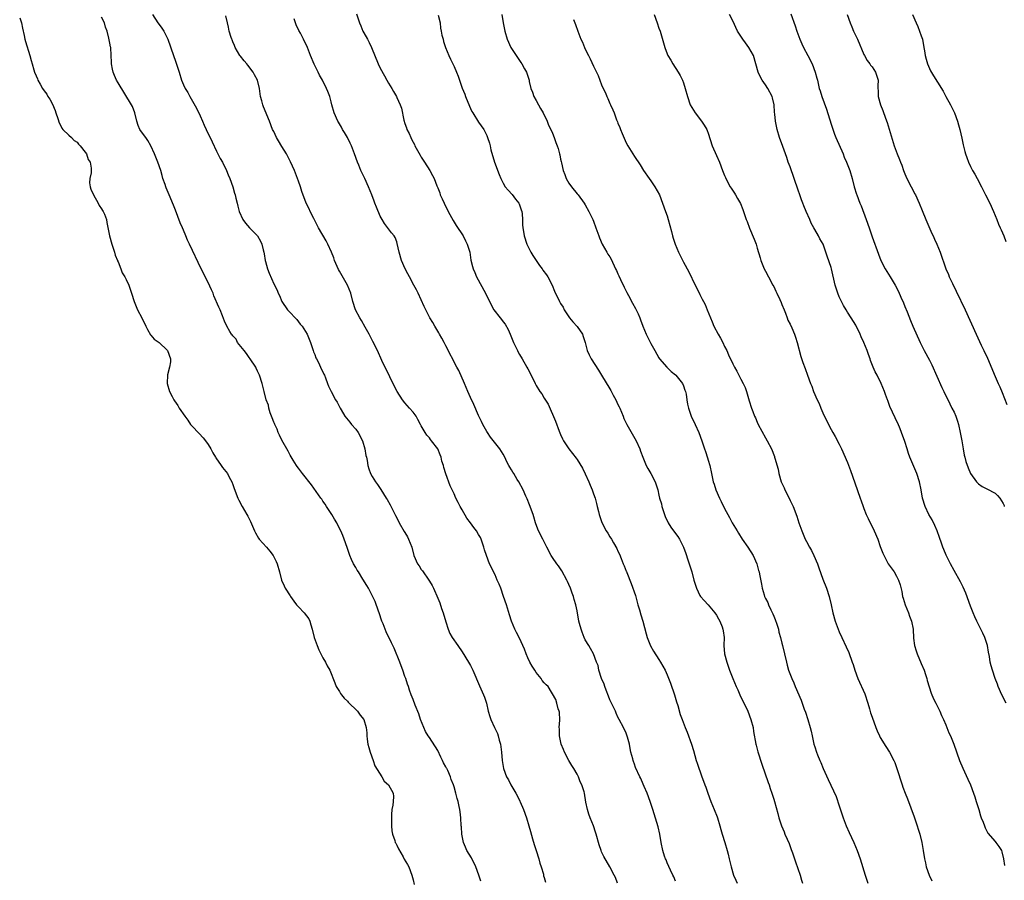
# Model space of a CAD drawing. Units: inches. Extents: x 2607000 to 2610000, y 1521000 to 1524000.
# Drawn here: x 2608399 to 2608639, y 1521152 to 1521362 of the extents above; entities that cross this region are included whole.
import ezdxf

# ---------------------------------------------------------------- set-up
doc = ezdxf.new("R2010")
doc.units = ezdxf.units.IN
doc.header["$MEASUREMENT"] = 0
doc.layers.add('LD26071521_10ft', color=9, linetype='Continuous')

msp = doc.modelspace()

# ---------------------------------------------------------------- linework, layer by layer
at = {"layer": 'LD26071521_10ft'}
for points, elevation in [([(2608399, 1521362.21), (2608399.42, 1521361), (2608399.67, 1521359.67), (2608400.11, 1521357.89), (2608400.26, 1521357), (2608400.41, 1521356.41), (2608401.5, 1521353), (2608401.83, 1521351.83), (2608402.04, 1521351), (2608402.44, 1521349.56), (2608402.62, 1521349), (2608403, 1521348.03), (2608403.33, 1521347.33), (2608403.46, 1521347), (2608404, 1521346), (2608404.56, 1521345), (2608405, 1521344.37), (2608405.6, 1521343.6), (2608405.87, 1521343), (2608406.36, 1521342.36), (2608407, 1521341.12), (2608407.62, 1521339.62), (2608407.85, 1521339), (2608408.31, 1521337.69), (2608408.61, 1521336.61), (2608409, 1521335.9), (2608409.29, 1521335.29), (2608409.56, 1521335), (2608411, 1521333.6), (2608411.67, 1521333), (2608412.32, 1521332.32), (2608413, 1521331.89), (2608413.37, 1521331.37), (2608413.78, 1521331), (2608415, 1521329.47), (2608415.27, 1521329), (2608415.68, 1521327.68), (2608416.19, 1521327), (2608416.44, 1521325.56), (2608416.47, 1521325), (2608416.41, 1521324.41), (2608416.08, 1521323), (2608416.06, 1521321.94), (2608416.16, 1521321), (2608416.4, 1521320.4), (2608416.98, 1521319), (2608418.17, 1521317), (2608418.42, 1521316.42), (2608419, 1521315.63), (2608419.23, 1521315.23), (2608419.39, 1521315), (2608419.66, 1521314.34), (2608420.15, 1521313), (2608420.27, 1521312.27), (2608420.93, 1521309), (2608421.5, 1521307), (2608422.13, 1521305), (2608422.31, 1521304.31), (2608422.86, 1521303), (2608422.88, 1521302.88), (2608423, 1521302.64), (2608423.67, 1521301), (2608424.03, 1521300.03), (2608424.69, 1521299), (2608425, 1521298.38), (2608425.61, 1521297), (2608425.98, 1521295.98), (2608426.3, 1521295), (2608426.9, 1521293), (2608427.75, 1521291), (2608428.82, 1521289), (2608429.8, 1521287), (2608430.16, 1521286.16), (2608430.89, 1521284.89), (2608431, 1521284.78), (2608431.79, 1521283.79), (2608433, 1521283), (2608435, 1521281.13), (2608435.09, 1521281), (2608435.76, 1521279), (2608435.76, 1521278.24), (2608435.59, 1521277), (2608435.09, 1521275.09), (2608435.02, 1521273), (2608435.58, 1521271), (2608436.17, 1521269.83), (2608436.62, 1521269), (2608436.79, 1521268.79), (2608437.63, 1521267.63), (2608437.95, 1521267), (2608439.3, 1521265), (2608440, 1521264), (2608440.71, 1521263), (2608441, 1521262.62), (2608442.79, 1521260.79), (2608443.76, 1521259.76), (2608444.35, 1521259), (2608445, 1521258.11), (2608445.64, 1521257), (2608446.1, 1521256.1), (2608446.79, 1521255), (2608446.86, 1521254.86), (2608448.19, 1521253), (2608448.48, 1521252.48), (2608449.69, 1521251), (2608450.13, 1521250.13), (2608450.75, 1521249), (2608451, 1521248.33), (2608451.33, 1521247.33), (2608452.23, 1521245), (2608452.5, 1521244.5), (2608453.26, 1521243), (2608454.44, 1521241), (2608454.64, 1521240.64), (2608455.29, 1521239.29), (2608456.27, 1521237), (2608456.51, 1521236.51), (2608457.27, 1521235.27), (2608457.47, 1521235), (2608459.26, 1521233), (2608460.06, 1521232.06), (2608460.84, 1521231), (2608461, 1521230.7), (2608461.56, 1521229.56), (2608461.81, 1521229), (2608462.38, 1521227), (2608462.89, 1521225), (2608463.57, 1521223.57), (2608463.81, 1521223), (2608465, 1521221.18), (2608465.1, 1521221), (2608465.89, 1521219.89), (2608466.57, 1521219), (2608467, 1521218.49), (2608468.44, 1521217), (2608469, 1521216.29), (2608469.52, 1521215.52), (2608469.77, 1521215), (2608470.08, 1521214.08), (2608470.37, 1521213), (2608470.87, 1521211), (2608471.55, 1521209), (2608471.98, 1521207.98), (2608472.5, 1521207), (2608473, 1521206.01), (2608473.61, 1521205), (2608474.07, 1521204.07), (2608474.69, 1521203), (2608475.9, 1521199.9), (2608476.2, 1521199), (2608477, 1521197.8), (2608477.3, 1521197.3), (2608477.49, 1521197), (2608478.17, 1521196.17), (2608479, 1521195.42), (2608479.19, 1521195.19), (2608481.42, 1521193), (2608482.05, 1521192.05), (2608482.97, 1521191), (2608483.55, 1521189), (2608483.71, 1521187.71), (2608483.74, 1521187), (2608483.82, 1521186.18), (2608483.99, 1521185), (2608484.18, 1521184.18), (2608484.49, 1521183), (2608485.24, 1521181), (2608485.69, 1521179.69), (2608487.35, 1521177), (2608487.95, 1521175.95), (2608489.02, 1521175), (2608490.11, 1521173), (2608490.21, 1521172.21), (2608490.17, 1521171), (2608490.08, 1521170.08), (2608489.85, 1521169), (2608489.77, 1521167.77), (2608489.7, 1521167), (2608489.74, 1521166.26), (2608489.74, 1521165), (2608489.84, 1521163.84), (2608490, 1521163), (2608490.52, 1521161.48), (2608490.66, 1521161), (2608490.76, 1521160.76), (2608491, 1521160.33), (2608491.42, 1521159.42), (2608492.57, 1521157.43), (2608492.86, 1521156.86), (2608493.62, 1521155.62), (2608493.94, 1521155), (2608494.71, 1521153), (2608495, 1521151.88), (2608495.28, 1521150.72)], 7500), ([(2608511.5, 1521151.5), (2608511.01, 1521153), (2608510.3, 1521155), (2608509.92, 1521155.92), (2608509.31, 1521157), (2608509.22, 1521157.22), (2608508.09, 1521159), (2608507.81, 1521159.81), (2608507.26, 1521161), (2608506.89, 1521163), (2608506.79, 1521164.79), (2608506.76, 1521165), (2608506.67, 1521167), (2608506.45, 1521168.45), (2608506.4, 1521169), (2608506.26, 1521169.74), (2608505.96, 1521171), (2608505.74, 1521171.74), (2608505.44, 1521173), (2608505, 1521174.58), (2608504.86, 1521175), (2608504.3, 1521176.3), (2608504.14, 1521177), (2608503.48, 1521178.52), (2608503.24, 1521179), (2608503.14, 1521179.14), (2608503, 1521179.42), (2608502.41, 1521180.41), (2608502.17, 1521181), (2608501.76, 1521181.76), (2608501, 1521183.44), (2608499, 1521186.55), (2608498.7, 1521187), (2608498.04, 1521188.04), (2608497.58, 1521189), (2608496.81, 1521191), (2608496.36, 1521192.36), (2608495.52, 1521194.48), (2608495, 1521195.86), (2608494.54, 1521197), (2608494.14, 1521198.14), (2608493.86, 1521199), (2608493.6, 1521199.6), (2608493.19, 1521201), (2608493, 1521201.5), (2608492.51, 1521203), (2608492.07, 1521204.07), (2608491.78, 1521205), (2608490.37, 1521208.37), (2608490.04, 1521209), (2608489.72, 1521209.72), (2608488.4, 1521212.4), (2608488.16, 1521213), (2608487.67, 1521214.33), (2608487.4, 1521215), (2608486.74, 1521217), (2608486.58, 1521217.42), (2608485.75, 1521219.75), (2608485.11, 1521221.11), (2608484.13, 1521223), (2608483.68, 1521223.68), (2608482.74, 1521225.26), (2608481.65, 1521227), (2608481.39, 1521227.39), (2608481, 1521228.1), (2608480.44, 1521229), (2608480, 1521230), (2608479.53, 1521231), (2608478.92, 1521232.92), (2608478.19, 1521235), (2608477.85, 1521235.85), (2608477.33, 1521237), (2608477, 1521237.58), (2608476.37, 1521239), (2608475.84, 1521239.84), (2608475.15, 1521241), (2608473.83, 1521243), (2608473.55, 1521243.55), (2608473, 1521244.27), (2608472.72, 1521244.72), (2608472.46, 1521245), (2608470.24, 1521248.24), (2608468.03, 1521251), (2608467, 1521252.32), (2608466.73, 1521252.73), (2608466.52, 1521253), (2608465.72, 1521254.28), (2608465, 1521255.48), (2608464.5, 1521256.5), (2608463, 1521259.15), (2608462.41, 1521260.41), (2608462.11, 1521261), (2608461.8, 1521261.8), (2608461.23, 1521263), (2608461.17, 1521263.18), (2608461, 1521263.56), (2608460.63, 1521264.63), (2608460.15, 1521265.85), (2608459.81, 1521267), (2608459.72, 1521267.72), (2608459.15, 1521269), (2608458.62, 1521271), (2608458.36, 1521272.36), (2608458.14, 1521273), (2608457.54, 1521275), (2608457, 1521276.03), (2608456.72, 1521276.72), (2608456.62, 1521277), (2608455.26, 1521279), (2608455, 1521279.3), (2608454.34, 1521280.34), (2608453.77, 1521281), (2608453, 1521282.02), (2608452.19, 1521283), (2608451.79, 1521283.78), (2608451, 1521284.62), (2608450.85, 1521284.85), (2608450.71, 1521285), (2608450.29, 1521285.71), (2608449.57, 1521287), (2608449, 1521288.16), (2608448.5, 1521289.5), (2608447.9, 1521291), (2608447.6, 1521291.6), (2608446.41, 1521294.41), (2608446.19, 1521295), (2608445.84, 1521295.84), (2608445, 1521297.61), (2608444.29, 1521299), (2608443.89, 1521299.89), (2608443.27, 1521301), (2608440.41, 1521307), (2608439.97, 1521307.97), (2608439.57, 1521309), (2608439, 1521310.38), (2608438.73, 1521311), (2608438.17, 1521312.17), (2608437, 1521315.25), (2608436.5, 1521316.5), (2608435.48, 1521319), (2608434.74, 1521320.74), (2608434.64, 1521321), (2608434.46, 1521321.54), (2608433.94, 1521323), (2608433.73, 1521323.73), (2608433.41, 1521325), (2608432.73, 1521327), (2608432.19, 1521328.19), (2608431.86, 1521329), (2608431, 1521330.99), (2608430.29, 1521332.29), (2608429.75, 1521333), (2608429.45, 1521333.45), (2608428.32, 1521335), (2608427.93, 1521335.93), (2608427.56, 1521337), (2608427.11, 1521339), (2608426.55, 1521340.55), (2608426.32, 1521341), (2608423, 1521346.35), (2608422.64, 1521347), (2608422.16, 1521348.16), (2608421.79, 1521349), (2608421.67, 1521349.67), (2608421.41, 1521351), (2608421.41, 1521351.41), (2608421.34, 1521353), (2608421.2, 1521355), (2608421.15, 1521355.15), (2608421, 1521356.04), (2608420.75, 1521357.25), (2608420.31, 1521359), (2608419.97, 1521359.97), (2608419.71, 1521361), (2608419, 1521362.37)], 7490), ([(2608431.44, 1521363), (2608432.68, 1521361), (2608433, 1521360.59), (2608433.72, 1521359.72), (2608434.16, 1521359), (2608435.15, 1521357), (2608436.5, 1521353), (2608437, 1521351.63), (2608437.19, 1521351.19), (2608437.71, 1521349.71), (2608437.91, 1521349), (2608438.52, 1521347), (2608439, 1521345.84), (2608439.39, 1521345), (2608440, 1521344), (2608440.53, 1521343), (2608442.17, 1521340.17), (2608443, 1521338.34), (2608443.58, 1521337), (2608444.04, 1521336.04), (2608444.48, 1521335), (2608445.94, 1521331.94), (2608447, 1521329.65), (2608447.92, 1521327.92), (2608448.47, 1521327), (2608449.44, 1521325), (2608449.87, 1521323.87), (2608450.24, 1521323), (2608450.98, 1521321), (2608451.41, 1521319.41), (2608451.58, 1521319), (2608451.77, 1521318.23), (2608452.03, 1521317), (2608452.25, 1521316.25), (2608452.52, 1521315), (2608453.44, 1521313), (2608454.11, 1521312.11), (2608455.11, 1521311), (2608457, 1521309.05), (2608457.75, 1521307.75), (2608458.06, 1521307), (2608458.38, 1521305.62), (2608458.56, 1521305), (2608458.64, 1521304.64), (2608458.94, 1521303), (2608459, 1521302.76), (2608459.51, 1521301), (2608459.89, 1521299.89), (2608461, 1521297.33), (2608461.8, 1521295.8), (2608462.09, 1521295), (2608462.42, 1521294.42), (2608462.97, 1521293), (2608464.34, 1521291), (2608465, 1521290.28), (2608466.25, 1521289), (2608466.59, 1521288.59), (2608467, 1521288.06), (2608467.48, 1521287.48), (2608467.93, 1521287), (2608469.19, 1521285), (2608469.94, 1521283), (2608470.59, 1521281), (2608470.71, 1521280.71), (2608471, 1521280.09), (2608471.27, 1521279.27), (2608471.4, 1521279), (2608471.88, 1521278.12), (2608472.41, 1521277), (2608472.58, 1521276.58), (2608473, 1521275.82), (2608473.23, 1521275.23), (2608473.36, 1521275), (2608473.62, 1521274.38), (2608474.1, 1521273), (2608474.36, 1521272.36), (2608474.98, 1521271), (2608476.08, 1521269), (2608476.44, 1521268.44), (2608477.19, 1521267), (2608477.44, 1521266.56), (2608478.38, 1521265), (2608479.56, 1521263.56), (2608479.97, 1521263), (2608481, 1521261.84), (2608481.63, 1521261), (2608482.66, 1521259), (2608483.22, 1521257), (2608483.45, 1521255.45), (2608483.6, 1521255), (2608483.83, 1521254.17), (2608483.98, 1521253), (2608484.17, 1521252.17), (2608484.61, 1521251), (2608485, 1521250.32), (2608485.81, 1521249), (2608486.33, 1521248.33), (2608487.15, 1521247.15), (2608488.46, 1521245), (2608488.68, 1521244.68), (2608489.38, 1521243.38), (2608490.1, 1521241.9), (2608490.73, 1521240.73), (2608491, 1521240.16), (2608491.61, 1521239), (2608492.86, 1521236.86), (2608493, 1521236.6), (2608493.6, 1521235.6), (2608493.9, 1521235), (2608494.67, 1521233), (2608495.2, 1521231), (2608496.06, 1521229), (2608496.46, 1521228.46), (2608497, 1521227.61), (2608497.26, 1521227.26), (2608498.88, 1521225), (2608499, 1521224.76), (2608499.66, 1521223.66), (2608500.01, 1521223), (2608501, 1521220.61), (2608501.49, 1521219.49), (2608501.96, 1521218.04), (2608502.37, 1521217), (2608503, 1521214.8), (2608503.59, 1521213), (2608503.99, 1521211.99), (2608504.55, 1521211), (2608505.88, 1521209), (2608507, 1521207.48), (2608508.54, 1521205), (2608509, 1521204.17), (2608509.58, 1521203), (2608511.19, 1521199.19), (2608511.55, 1521198.45), (2608512.21, 1521197), (2608512.42, 1521196.42), (2608512.89, 1521195), (2608513.35, 1521193), (2608513.71, 1521191.71), (2608513.93, 1521191), (2608514.85, 1521189), (2608515.56, 1521187.56), (2608515.78, 1521187), (2608516.04, 1521185.96), (2608516.33, 1521185), (2608516.55, 1521183), (2608516.7, 1521181), (2608517.05, 1521179), (2608517.83, 1521177), (2608518.27, 1521176.27), (2608518.87, 1521175), (2608520.03, 1521173), (2608520.41, 1521172.41), (2608521.07, 1521171.07), (2608521.14, 1521170.86), (2608521.96, 1521169), (2608522.64, 1521167), (2608523.23, 1521165), (2608523.62, 1521163.62), (2608524.17, 1521161.83), (2608524.51, 1521160.51), (2608525.04, 1521159), (2608525.68, 1521157), (2608525.95, 1521155.95), (2608526.26, 1521155), (2608526.79, 1521153.21), (2608526.86, 1521152.86), (2608527, 1521152.41), (2608527.3, 1521151.3)], 7480), ([(2608544.85, 1521151), (2608544.39, 1521152.39), (2608544.07, 1521153), (2608543, 1521155), (2608541.56, 1521157.56), (2608541, 1521158.71), (2608540.88, 1521159), (2608540.4, 1521160.4), (2608539.68, 1521163), (2608539.51, 1521163.51), (2608538.99, 1521165), (2608538.19, 1521167), (2608537.91, 1521167.91), (2608537.52, 1521169), (2608537.16, 1521170.84), (2608536.79, 1521173), (2608536.71, 1521173.29), (2608536.17, 1521175), (2608535.79, 1521175.79), (2608535.34, 1521177), (2608535, 1521177.66), (2608534.24, 1521179), (2608533.74, 1521179.74), (2608533.02, 1521181), (2608531.92, 1521183), (2608531.67, 1521183.67), (2608531.12, 1521185), (2608530.7, 1521187), (2608530.69, 1521188.69), (2608530.67, 1521189), (2608530.78, 1521190.78), (2608530.73, 1521192.73), (2608530.65, 1521193), (2608530.39, 1521193.61), (2608530.05, 1521195), (2608529.83, 1521195.83), (2608527.92, 1521199), (2608527.44, 1521199.44), (2608527, 1521199.89), (2608526.52, 1521200.52), (2608526.23, 1521201), (2608525, 1521202.44), (2608524.69, 1521203), (2608524.03, 1521204.03), (2608523.52, 1521205), (2608523, 1521206.06), (2608522.59, 1521207), (2608522.16, 1521208.16), (2608521.81, 1521209), (2608521, 1521210.84), (2608520.24, 1521212.24), (2608519.86, 1521213), (2608518.98, 1521215), (2608518.49, 1521216.49), (2608517.76, 1521219), (2608517.09, 1521221), (2608516.37, 1521223), (2608516.03, 1521224.03), (2608515.55, 1521225), (2608515, 1521226.26), (2608514.61, 1521227), (2608514.11, 1521228.11), (2608513.62, 1521229), (2608512.89, 1521231), (2608512.41, 1521232.41), (2608512.3, 1521233), (2608511.95, 1521234.05), (2608511.61, 1521235), (2608511.41, 1521235.41), (2608511, 1521236.17), (2608510.46, 1521237), (2608509.81, 1521237.81), (2608509, 1521238.99), (2608508.14, 1521240.14), (2608507, 1521242.16), (2608506.5, 1521243), (2608505.96, 1521243.96), (2608505.46, 1521245), (2608505, 1521246.08), (2608504.57, 1521247), (2608504.04, 1521248.04), (2608503, 1521250.96), (2608502.5, 1521252.5), (2608502.42, 1521253), (2608502.05, 1521254.05), (2608501.87, 1521255), (2608501.58, 1521255.58), (2608501.04, 1521257), (2608499.52, 1521259), (2608499.28, 1521259.28), (2608499, 1521259.69), (2608498.34, 1521260.34), (2608497.91, 1521261), (2608497, 1521262.67), (2608496.8, 1521263), (2608496.18, 1521264.18), (2608495.71, 1521265), (2608495, 1521266), (2608494.16, 1521267), (2608493, 1521268.26), (2608492.41, 1521269), (2608491.11, 1521271), (2608490.42, 1521272.42), (2608489.36, 1521274.64), (2608487.39, 1521278.61), (2608486.28, 1521281), (2608485.21, 1521283.21), (2608485, 1521283.58), (2608484.27, 1521285), (2608483.3, 1521286.7), (2608482.38, 1521288.38), (2608481.98, 1521289), (2608480.96, 1521291), (2608480.31, 1521293), (2608479.79, 1521295), (2608479.03, 1521297), (2608477, 1521300.43), (2608476.8, 1521300.8), (2608475.85, 1521303), (2608475.62, 1521303.62), (2608475.05, 1521305), (2608474.16, 1521307), (2608473.76, 1521307.76), (2608471.94, 1521311), (2608470.77, 1521313.23), (2608469.87, 1521315), (2608469.62, 1521315.62), (2608468.88, 1521317), (2608467.84, 1521319.84), (2608467.49, 1521321), (2608467, 1521322.35), (2608466.8, 1521323), (2608466.06, 1521325), (2608465.12, 1521327.12), (2608464.08, 1521329), (2608463, 1521330.81), (2608462.17, 1521332.17), (2608461.68, 1521333), (2608461, 1521334.48), (2608460.73, 1521335), (2608459.95, 1521337), (2608458.52, 1521340.52), (2608458.31, 1521341), (2608458.05, 1521341.95), (2608457.78, 1521343), (2608457.67, 1521343.67), (2608457.5, 1521345), (2608457.04, 1521347), (2608456.32, 1521348.32), (2608456.01, 1521349), (2608454.66, 1521350.66), (2608454.4, 1521351), (2608453.74, 1521351.74), (2608452.85, 1521352.85), (2608452.75, 1521353), (2608451.59, 1521355), (2608451.44, 1521355.44), (2608451, 1521356.38), (2608450.83, 1521356.83), (2608450.74, 1521357), (2608450.58, 1521357.42), (2608450.14, 1521359), (2608449.96, 1521359.96), (2608449.69, 1521361), (2608449.29, 1521362.71)], 7470), ([(2608559, 1521151.52), (2608558.61, 1521152.61), (2608558.4, 1521153), (2608557.82, 1521154.18), (2608557, 1521156.01), (2608556.72, 1521156.72), (2608556.59, 1521157), (2608556.37, 1521157.63), (2608555.95, 1521159), (2608555.54, 1521161), (2608555.19, 1521163), (2608554.78, 1521164.78), (2608553.51, 1521169), (2608552.85, 1521171), (2608552.08, 1521173), (2608551.37, 1521174.63), (2608551.17, 1521175.17), (2608550.56, 1521176.56), (2608550.34, 1521177), (2608549.29, 1521179.29), (2608549, 1521180.12), (2608548.75, 1521180.75), (2608548.67, 1521181), (2608548.6, 1521181.4), (2608548.16, 1521183), (2608547.93, 1521183.93), (2608547.77, 1521185), (2608547.34, 1521186.66), (2608547.19, 1521187.19), (2608547, 1521187.65), (2608546.37, 1521189), (2608545.31, 1521191), (2608545, 1521191.55), (2608544.53, 1521192.53), (2608544.36, 1521193), (2608543.27, 1521195.27), (2608543, 1521195.79), (2608542.65, 1521196.65), (2608542.13, 1521198.13), (2608541.77, 1521199), (2608541.61, 1521199.61), (2608540.99, 1521201.01), (2608540.36, 1521203), (2608540.14, 1521204.14), (2608539.78, 1521205), (2608539.02, 1521207.02), (2608538.32, 1521208.32), (2608537.87, 1521209), (2608537, 1521210.46), (2608536.72, 1521211), (2608536.27, 1521212.27), (2608535.98, 1521213), (2608535.61, 1521214.39), (2608535.47, 1521215), (2608535, 1521217.5), (2608534.68, 1521219), (2608534.27, 1521220.27), (2608534.11, 1521221), (2608533.78, 1521221.78), (2608533.39, 1521223), (2608533, 1521223.9), (2608532.64, 1521224.64), (2608532.49, 1521225), (2608531.28, 1521227.28), (2608530.47, 1521228.47), (2608530.05, 1521229), (2608529, 1521230.5), (2608528.67, 1521231), (2608527.65, 1521233), (2608526.67, 1521235), (2608525.63, 1521237), (2608525.43, 1521237.43), (2608524.89, 1521239), (2608524.44, 1521240.44), (2608524.29, 1521241), (2608523.41, 1521243.41), (2608522.82, 1521244.82), (2608522.48, 1521245.52), (2608521.82, 1521247), (2608520.77, 1521249), (2608520.43, 1521249.57), (2608519.55, 1521251), (2608519.32, 1521251.32), (2608519, 1521251.94), (2608518.59, 1521252.59), (2608518.4, 1521253), (2608517.89, 1521253.89), (2608517.38, 1521255), (2608517, 1521255.7), (2608516.17, 1521257), (2608513.92, 1521259.92), (2608513.16, 1521261), (2608513, 1521261.26), (2608512.04, 1521263), (2608511.72, 1521263.72), (2608511, 1521265.21), (2608509.86, 1521267.86), (2608509, 1521269.59), (2608508.38, 1521271), (2608507.99, 1521271.99), (2608507.52, 1521273), (2608506.13, 1521276.13), (2608505.71, 1521277), (2608503, 1521282.21), (2608502.55, 1521283), (2608502.03, 1521284.03), (2608501.46, 1521285), (2608501.32, 1521285.32), (2608500.31, 1521287), (2608499.85, 1521287.85), (2608499.12, 1521289), (2608499, 1521289.21), (2608498.09, 1521291), (2608497.74, 1521291.74), (2608496.26, 1521295), (2608495.81, 1521295.81), (2608495.22, 1521297), (2608494.1, 1521299), (2608493.74, 1521299.74), (2608493.07, 1521301), (2608492.2, 1521303), (2608491.59, 1521305), (2608491.13, 1521307.13), (2608491, 1521307.55), (2608490.61, 1521308.61), (2608490.36, 1521309), (2608489.75, 1521309.75), (2608488, 1521312), (2608487.42, 1521313), (2608487, 1521313.82), (2608486.03, 1521316.03), (2608485.69, 1521317), (2608485.49, 1521317.49), (2608484.94, 1521319), (2608484.13, 1521321), (2608483.21, 1521323), (2608482.49, 1521324.49), (2608482.27, 1521325), (2608481.76, 1521326.24), (2608481.43, 1521327), (2608480.72, 1521329), (2608479.96, 1521331), (2608479.66, 1521331.66), (2608479, 1521333), (2608478.28, 1521334.28), (2608477.81, 1521335), (2608477.53, 1521335.53), (2608477, 1521336.36), (2608476.77, 1521336.77), (2608476.62, 1521337), (2608475.75, 1521339), (2608475.19, 1521341), (2608475, 1521341.75), (2608474.66, 1521343), (2608474.21, 1521344.21), (2608473.87, 1521345), (2608472.93, 1521347), (2608472.2, 1521348.2), (2608471.83, 1521349), (2608470.88, 1521350.88), (2608469.99, 1521353), (2608469.23, 1521355), (2608468.28, 1521357), (2608467.5, 1521358.5), (2608467.14, 1521359.14), (2608466.5, 1521360.5), (2608465.98, 1521362.02)], 7460), ([(2608481.21, 1521363.21), (2608481.95, 1521361), (2608482.25, 1521360.25), (2608482.77, 1521359), (2608483, 1521358.55), (2608483.85, 1521357), (2608484.24, 1521356.24), (2608484.86, 1521355), (2608486.51, 1521351), (2608487, 1521349.98), (2608488.03, 1521348.03), (2608488.63, 1521347), (2608489, 1521346.31), (2608489.79, 1521345), (2608490.24, 1521344.24), (2608490.92, 1521343), (2608491, 1521342.82), (2608491.81, 1521341), (2608492.14, 1521340.14), (2608492.74, 1521337.26), (2608493, 1521336.41), (2608493.36, 1521335.36), (2608493.46, 1521335), (2608494, 1521334), (2608494.41, 1521333), (2608494.63, 1521332.63), (2608495, 1521331.86), (2608495.31, 1521331.31), (2608495.46, 1521331), (2608496.72, 1521328.72), (2608497, 1521328.26), (2608497.46, 1521327.46), (2608497.8, 1521327), (2608499.1, 1521325), (2608499.73, 1521323.73), (2608500.12, 1521323), (2608500.81, 1521321.19), (2608501, 1521320.74), (2608501.49, 1521319.49), (2608501.64, 1521319), (2608502.09, 1521318.09), (2608502.56, 1521317), (2608503.56, 1521315), (2608504.75, 1521312.75), (2608505.52, 1521311.52), (2608507.19, 1521309), (2608507.79, 1521307.79), (2608508.22, 1521307), (2608508.82, 1521305), (2608509.12, 1521303.12), (2608509.5, 1521301.5), (2608509.65, 1521301), (2608510.07, 1521300.07), (2608510.51, 1521299), (2608512.68, 1521295), (2608513.61, 1521293), (2608514.67, 1521291), (2608516.22, 1521289), (2608516.59, 1521288.59), (2608517, 1521288.05), (2608517.48, 1521287.48), (2608518.19, 1521286.19), (2608518.72, 1521285), (2608519, 1521284.23), (2608519.5, 1521283), (2608520, 1521282), (2608520.46, 1521281), (2608520.64, 1521280.64), (2608521, 1521280.03), (2608521.65, 1521279), (2608522.78, 1521277), (2608523, 1521276.54), (2608523.79, 1521275), (2608524.75, 1521273), (2608525, 1521272.5), (2608525.96, 1521271), (2608526.42, 1521270.42), (2608527, 1521269.43), (2608527.96, 1521267.96), (2608529.78, 1521263.78), (2608530.65, 1521261.35), (2608531, 1521260.5), (2608531.47, 1521259.47), (2608531.72, 1521259), (2608533, 1521257.01), (2608533.88, 1521255.88), (2608534.77, 1521254.77), (2608535, 1521254.44), (2608536.32, 1521252.32), (2608537, 1521250.92), (2608537.85, 1521249), (2608538.17, 1521248.17), (2608538.67, 1521247), (2608539, 1521246.08), (2608539.41, 1521245), (2608539.73, 1521243.73), (2608539.94, 1521243), (2608540.25, 1521241.75), (2608540.4, 1521241), (2608540.53, 1521240.53), (2608541.04, 1521239.04), (2608542.12, 1521237), (2608542.49, 1521236.49), (2608543, 1521235.6), (2608543.39, 1521235), (2608543.91, 1521234.09), (2608544.74, 1521232.74), (2608545, 1521232.07), (2608545.37, 1521231.37), (2608545.76, 1521230.24), (2608546.28, 1521229), (2608546.51, 1521228.51), (2608547, 1521227.2), (2608547.06, 1521227.06), (2608547.12, 1521226.88), (2608548.2, 1521224.2), (2608549.24, 1521221.24), (2608549.88, 1521219), (2608550.25, 1521217.75), (2608550.56, 1521216.56), (2608551.04, 1521214.96), (2608551.86, 1521211.86), (2608552.13, 1521211), (2608552.97, 1521208.97), (2608553.68, 1521207.68), (2608555, 1521205.61), (2608555.38, 1521205), (2608556.47, 1521203), (2608557, 1521201.91), (2608557.81, 1521199.81), (2608558.82, 1521197), (2608559.31, 1521195.31), (2608559.63, 1521194.37), (2608560.2, 1521192.2), (2608560.64, 1521191), (2608561.4, 1521189), (2608561.87, 1521187.87), (2608562.93, 1521185), (2608563.39, 1521183.39), (2608563.78, 1521182.22), (2608564.11, 1521181), (2608564.32, 1521180.32), (2608565.45, 1521177), (2608565.9, 1521175.9), (2608566.2, 1521175), (2608566.45, 1521174.45), (2608566.92, 1521173), (2608567.64, 1521171), (2608568.45, 1521169), (2608569.2, 1521167.2), (2608569.27, 1521167), (2608569.88, 1521165), (2608570.11, 1521164.11), (2608570.43, 1521163), (2608571.08, 1521161), (2608571.68, 1521159), (2608571.86, 1521158.14), (2608572.13, 1521157), (2608572.32, 1521156.32), (2608572.58, 1521155), (2608573.19, 1521153), (2608573.76, 1521151.76), (2608574.06, 1521151)], 7450), ([(2608501.15, 1521362.85), (2608501.59, 1521361), (2608501.71, 1521359.71), (2608501.89, 1521359), (2608501.98, 1521357.98), (2608502.3, 1521357), (2608502.41, 1521356.41), (2608502.94, 1521355), (2608503.73, 1521353), (2608504.16, 1521352.16), (2608504.71, 1521351), (2608505, 1521350.38), (2608505.6, 1521349), (2608506, 1521348), (2608506.29, 1521347), (2608506.98, 1521345.02), (2608507.6, 1521343.6), (2608507.79, 1521343), (2608508.32, 1521341.68), (2608509, 1521340.08), (2608509.35, 1521339.35), (2608509.56, 1521339), (2608511, 1521336.8), (2608512.27, 1521335), (2608513, 1521333.47), (2608513.18, 1521333), (2608513.66, 1521331.66), (2608513.77, 1521331), (2608513.99, 1521330.01), (2608514.89, 1521327), (2608515.99, 1521323.99), (2608516.43, 1521323), (2608517, 1521321.85), (2608517.48, 1521321), (2608518.16, 1521320.16), (2608519.14, 1521319.14), (2608519.99, 1521318.01), (2608520.79, 1521317), (2608520.86, 1521316.86), (2608521.39, 1521315.39), (2608521.5, 1521315), (2608521.58, 1521314.42), (2608521.68, 1521313), (2608521.68, 1521311.68), (2608521.76, 1521311), (2608521.94, 1521310.06), (2608522.09, 1521309), (2608522.75, 1521307), (2608523, 1521306.47), (2608523.77, 1521305), (2608524.22, 1521304.22), (2608525, 1521302.99), (2608525.82, 1521301.82), (2608526.46, 1521301), (2608526.67, 1521300.67), (2608527.54, 1521299.54), (2608527.91, 1521299), (2608528.96, 1521297), (2608529.53, 1521295.53), (2608530.72, 1521293), (2608530.83, 1521292.83), (2608531, 1521292.51), (2608531.58, 1521291.58), (2608531.87, 1521291), (2608533.18, 1521289), (2608534.01, 1521288.01), (2608535, 1521286.93), (2608536.31, 1521285), (2608536.49, 1521284.49), (2608536.98, 1521283), (2608537.49, 1521281), (2608537.97, 1521279.97), (2608538.48, 1521279), (2608540.24, 1521276.24), (2608540.95, 1521275), (2608543, 1521271.7), (2608543.28, 1521271.28), (2608543.86, 1521270.14), (2608544.47, 1521269), (2608545, 1521267.87), (2608545.3, 1521267.3), (2608545.43, 1521267), (2608546.26, 1521265), (2608546.46, 1521264.46), (2608547, 1521263.27), (2608547.14, 1521263), (2608549.43, 1521259), (2608550.29, 1521257), (2608550.49, 1521256.49), (2608551.03, 1521255), (2608551.91, 1521253), (2608552.26, 1521252.26), (2608553.02, 1521250.98), (2608554.03, 1521249), (2608554.29, 1521248.29), (2608554.69, 1521247), (2608555, 1521245.74), (2608555.16, 1521245), (2608555.58, 1521243.58), (2608555.71, 1521243), (2608556.34, 1521241), (2608556.52, 1521240.52), (2608557.24, 1521239), (2608557.93, 1521237.93), (2608558.58, 1521237), (2608559.63, 1521235.63), (2608560.01, 1521235), (2608561, 1521233), (2608561.53, 1521231.53), (2608562.07, 1521229.93), (2608562.36, 1521229), (2608562.49, 1521228.49), (2608562.99, 1521227), (2608563.53, 1521225), (2608564.13, 1521223), (2608565, 1521221.24), (2608565.14, 1521221), (2608565.99, 1521219.99), (2608567, 1521218.94), (2608568.62, 1521217), (2608569, 1521216.46), (2608569.54, 1521215.54), (2608569.83, 1521215), (2608570.39, 1521213.61), (2608570.62, 1521213), (2608570.65, 1521212.65), (2608570.9, 1521211), (2608570.82, 1521209), (2608570.98, 1521207), (2608571.52, 1521205), (2608572.22, 1521203), (2608572.99, 1521201), (2608573.86, 1521199), (2608574.23, 1521198.23), (2608574.77, 1521197), (2608576.65, 1521193), (2608577.42, 1521191), (2608577.95, 1521189), (2608578.09, 1521188.09), (2608578.65, 1521185), (2608578.71, 1521184.71), (2608579.13, 1521183.13), (2608580.09, 1521180.09), (2608581.61, 1521175.61), (2608581.85, 1521175), (2608582.14, 1521174.14), (2608582.56, 1521173), (2608583, 1521171.57), (2608583.2, 1521171), (2608584.03, 1521168.03), (2608584.27, 1521167), (2608584.9, 1521165), (2608585.53, 1521163.53), (2608585.73, 1521163), (2608586.25, 1521161.75), (2608586.73, 1521160.73), (2608587, 1521159.98), (2608587.28, 1521159.28), (2608587.55, 1521158.45), (2608588.06, 1521157), (2608588.28, 1521156.28), (2608589.42, 1521153), (2608589.77, 1521151.77), (2608590.02, 1521151)], 7440), ([(2608516.63, 1521363), (2608516.94, 1521361), (2608517.35, 1521359), (2608517.96, 1521357), (2608518.89, 1521355), (2608521.29, 1521351.29), (2608521.51, 1521351), (2608522.21, 1521349.79), (2608522.65, 1521349), (2608522.75, 1521348.75), (2608523.3, 1521347), (2608523.35, 1521346.65), (2608523.71, 1521345), (2608524.1, 1521344.1), (2608524.46, 1521343), (2608525, 1521342.09), (2608525.58, 1521341), (2608526.09, 1521340.09), (2608526.73, 1521339), (2608527.73, 1521337), (2608528.05, 1521336.05), (2608528.63, 1521335), (2608529, 1521334.07), (2608529.46, 1521333), (2608529.82, 1521331.82), (2608530.15, 1521331), (2608530.37, 1521330.37), (2608530.72, 1521329), (2608530.8, 1521328.8), (2608531, 1521327.73), (2608531.14, 1521327.14), (2608531.18, 1521326.82), (2608531.61, 1521325), (2608532, 1521324), (2608532.35, 1521323), (2608533, 1521321.9), (2608533.65, 1521321), (2608535, 1521319.3), (2608535.27, 1521319), (2608536.75, 1521317), (2608537, 1521316.58), (2608537.85, 1521315), (2608538.83, 1521313), (2608539, 1521312.6), (2608539.61, 1521311), (2608540.3, 1521309), (2608540.5, 1521308.5), (2608541.13, 1521307), (2608542.28, 1521305), (2608542.55, 1521304.55), (2608543, 1521303.88), (2608543.32, 1521303.32), (2608544.43, 1521301), (2608544.6, 1521300.6), (2608545, 1521299.73), (2608545.22, 1521299.22), (2608545.63, 1521298.37), (2608546.48, 1521296.48), (2608547.16, 1521295.16), (2608547.57, 1521294.43), (2608548.57, 1521292.57), (2608549.28, 1521291.28), (2608549.95, 1521289.95), (2608550.3, 1521289), (2608550.53, 1521288.53), (2608551.06, 1521287), (2608551.9, 1521285), (2608553, 1521282.76), (2608553.95, 1521281), (2608555, 1521279.24), (2608555.16, 1521279), (2608556.93, 1521276.93), (2608557.94, 1521275.94), (2608559, 1521275.1), (2608559.1, 1521275), (2608560.75, 1521273), (2608561, 1521272.42), (2608561.34, 1521271.34), (2608561.48, 1521271), (2608561.62, 1521270.38), (2608561.79, 1521269), (2608561.95, 1521267.95), (2608562.18, 1521267), (2608562.89, 1521265), (2608563.84, 1521263), (2608564.73, 1521261), (2608565.46, 1521259), (2608566.13, 1521257), (2608566.38, 1521256.38), (2608566.85, 1521254.85), (2608567, 1521254.29), (2608567.38, 1521253), (2608567.83, 1521251), (2608568.23, 1521249), (2608568.43, 1521248.43), (2608568.84, 1521247), (2608569.74, 1521245), (2608570.19, 1521244.19), (2608571, 1521242.48), (2608571.79, 1521241), (2608572.24, 1521240.24), (2608572.86, 1521239), (2608573.69, 1521237.69), (2608574.04, 1521237), (2608574.44, 1521236.44), (2608575.32, 1521235), (2608576.7, 1521233), (2608577.99, 1521231), (2608578.87, 1521229), (2608579.32, 1521227.32), (2608579.43, 1521227), (2608579.54, 1521226.46), (2608579.98, 1521223.98), (2608580.17, 1521223), (2608580.63, 1521221.37), (2608580.75, 1521221), (2608580.85, 1521220.85), (2608581, 1521220.53), (2608581.56, 1521219.56), (2608581.71, 1521219), (2608582.28, 1521217.72), (2608582.79, 1521216.79), (2608583, 1521216.19), (2608583.37, 1521215.37), (2608583.78, 1521214.22), (2608584.16, 1521213), (2608584.27, 1521212.27), (2608584.67, 1521211), (2608585, 1521209.65), (2608585.18, 1521209), (2608585.64, 1521207), (2608586.08, 1521205), (2608586.28, 1521204.28), (2608586.61, 1521203), (2608587.39, 1521201), (2608587.9, 1521199.9), (2608588.26, 1521199), (2608589.69, 1521195.69), (2608590.47, 1521193.53), (2608590.76, 1521192.76), (2608591.32, 1521191), (2608591.91, 1521189), (2608592.1, 1521188.1), (2608592.39, 1521187), (2608592.81, 1521185), (2608593, 1521184.3), (2608593.41, 1521183), (2608593.66, 1521182.34), (2608594.23, 1521181), (2608594.48, 1521180.48), (2608595.09, 1521179), (2608596.31, 1521176.31), (2608597.6, 1521173.6), (2608598.2, 1521172.2), (2608599, 1521169.89), (2608599.97, 1521167), (2608600.71, 1521165), (2608601.39, 1521163.39), (2608602.54, 1521161), (2608603.37, 1521159), (2608604.07, 1521157), (2608605.31, 1521153), (2608605.74, 1521151.74), (2608605.94, 1521151)], 7430), ([(2608534.17, 1521361.83), (2608534.62, 1521360.62), (2608535.18, 1521359), (2608535.96, 1521357), (2608536.3, 1521356.3), (2608536.8, 1521355), (2608537, 1521354.56), (2608537.79, 1521353), (2608538.22, 1521352.22), (2608539, 1521350.42), (2608539.74, 1521349), (2608540.14, 1521348.14), (2608541, 1521345.91), (2608541.41, 1521345), (2608541.93, 1521343.93), (2608542.3, 1521343), (2608542.54, 1521342.54), (2608543, 1521341.34), (2608543.15, 1521341), (2608543.76, 1521339.76), (2608544.03, 1521339), (2608544.65, 1521337.35), (2608544.88, 1521336.88), (2608545, 1521336.52), (2608545.48, 1521335.48), (2608545.63, 1521335), (2608546.02, 1521333.98), (2608547, 1521331.71), (2608547.38, 1521331), (2608549, 1521328.36), (2608550.37, 1521326.37), (2608551.26, 1521325), (2608552.61, 1521323), (2608553, 1521322.45), (2608553.96, 1521321), (2608555.09, 1521319), (2608555.9, 1521317), (2608556.63, 1521315), (2608557, 1521313.88), (2608557.26, 1521313), (2608558.05, 1521310.05), (2608558.31, 1521309), (2608558.48, 1521308.48), (2608558.92, 1521307), (2608559.78, 1521305), (2608561, 1521302.57), (2608562.26, 1521300.26), (2608563.85, 1521297), (2608564.25, 1521296.25), (2608565, 1521294.7), (2608565.58, 1521293.58), (2608565.85, 1521293), (2608566.24, 1521292.24), (2608566.72, 1521291), (2608567.54, 1521289), (2608568.02, 1521288.02), (2608568.42, 1521287), (2608569.46, 1521285), (2608570.01, 1521284.01), (2608570.55, 1521283), (2608571, 1521282.03), (2608571.54, 1521281), (2608571.98, 1521279.98), (2608573, 1521277.82), (2608573.44, 1521277), (2608574.02, 1521276.02), (2608575, 1521274.06), (2608575.57, 1521273), (2608576.01, 1521272.01), (2608576.37, 1521271), (2608577, 1521268.79), (2608577.56, 1521267), (2608577.87, 1521266.13), (2608578.33, 1521265), (2608578.57, 1521264.57), (2608579, 1521263.52), (2608579.24, 1521263), (2608581, 1521259.71), (2608581.4, 1521259), (2608582.42, 1521257), (2608582.6, 1521256.6), (2608583, 1521255.54), (2608583.16, 1521255.16), (2608583.22, 1521255), (2608583.27, 1521254.73), (2608584.06, 1521252.06), (2608584.25, 1521251), (2608584.85, 1521249), (2608585, 1521248.64), (2608585.53, 1521247.53), (2608585.74, 1521247), (2608586.74, 1521245), (2608587, 1521244.43), (2608587.49, 1521243.49), (2608587.71, 1521243), (2608588.63, 1521240.63), (2608589.15, 1521239), (2608589.64, 1521237.64), (2608589.85, 1521237), (2608590.21, 1521236.21), (2608590.7, 1521235), (2608591, 1521234.46), (2608591.75, 1521233), (2608592.24, 1521232.24), (2608592.76, 1521231), (2608593.65, 1521229), (2608594.02, 1521228.02), (2608595, 1521225.2), (2608595.85, 1521223), (2608596.5, 1521221), (2608596.98, 1521219), (2608597.41, 1521217), (2608597.98, 1521215), (2608598.73, 1521213), (2608599, 1521212.37), (2608599.61, 1521211), (2608600.69, 1521208.69), (2608601.31, 1521207.31), (2608602.16, 1521205), (2608602.38, 1521204.38), (2608602.8, 1521203), (2608603.53, 1521201), (2608605.23, 1521197.23), (2608605.98, 1521195), (2608606.4, 1521193.6), (2608606.64, 1521192.64), (2608607, 1521191.52), (2608607.92, 1521189), (2608608.26, 1521188.25), (2608608.78, 1521187), (2608609, 1521186.6), (2608610.38, 1521184.38), (2608611.27, 1521183), (2608612.3, 1521181), (2608612.52, 1521180.52), (2608613.08, 1521179), (2608614.32, 1521175), (2608614.49, 1521174.49), (2608615.04, 1521173), (2608615.61, 1521171.61), (2608617.24, 1521167.24), (2608618.01, 1521165), (2608618.25, 1521164.25), (2608618.62, 1521163), (2608619.12, 1521161), (2608619.49, 1521159), (2608619.81, 1521157), (2608620, 1521156), (2608620.23, 1521155), (2608620.95, 1521153), (2608621.62, 1521151.62)], 7420), ([(2608553.81, 1521363), (2608554.58, 1521361), (2608555, 1521359.69), (2608555.25, 1521359), (2608556.13, 1521356.13), (2608556.43, 1521355), (2608557, 1521353.45), (2608557.18, 1521353), (2608557.86, 1521351.86), (2608558.35, 1521351), (2608559.7, 1521349), (2608560.18, 1521348.18), (2608560.78, 1521347), (2608561, 1521346.37), (2608561.42, 1521345), (2608561.93, 1521343), (2608562.64, 1521341), (2608563.81, 1521339), (2608565.38, 1521337), (2608566.05, 1521336.05), (2608566.65, 1521335), (2608566.76, 1521334.76), (2608567, 1521334.05), (2608568, 1521331), (2608569, 1521328.6), (2608569.74, 1521327), (2608570.53, 1521325), (2608571, 1521323.73), (2608571.22, 1521323.22), (2608571.33, 1521323), (2608572.41, 1521321), (2608572.63, 1521320.63), (2608573.4, 1521319.4), (2608573.7, 1521319), (2608574.17, 1521318.17), (2608574.93, 1521316.93), (2608575.45, 1521315.45), (2608575.64, 1521315), (2608576.27, 1521313), (2608576.49, 1521312.49), (2608577.09, 1521310.91), (2608578.24, 1521308.24), (2608578.68, 1521307), (2608579, 1521305.99), (2608579.69, 1521303.69), (2608579.87, 1521303), (2608580.65, 1521301), (2608581, 1521300.38), (2608581.71, 1521299), (2608582.81, 1521297), (2608583, 1521296.63), (2608583.5, 1521295.5), (2608583.78, 1521295), (2608584.48, 1521293.52), (2608584.78, 1521292.78), (2608585, 1521292.3), (2608585.51, 1521291), (2608585.88, 1521290.12), (2608586.29, 1521289), (2608586.47, 1521288.47), (2608587, 1521287.46), (2608587.41, 1521286.59), (2608588.07, 1521285), (2608588.28, 1521284.28), (2608588.72, 1521283), (2608589.61, 1521279.61), (2608590.1, 1521278.1), (2608590.66, 1521276.66), (2608591.28, 1521275), (2608591.99, 1521273), (2608592.32, 1521272.32), (2608592.74, 1521271), (2608593.61, 1521269), (2608594.08, 1521268.08), (2608594.5, 1521267), (2608595, 1521265.84), (2608596.37, 1521263), (2608597, 1521261.77), (2608597.42, 1521261), (2608598.02, 1521260.02), (2608599, 1521258.19), (2608599.56, 1521257), (2608601, 1521253.69), (2608601.74, 1521251.74), (2608602.77, 1521248.77), (2608604.12, 1521245), (2608604.33, 1521244.33), (2608604.79, 1521243), (2608605, 1521242.45), (2608605.57, 1521241), (2608606.06, 1521240.06), (2608606.52, 1521239), (2608607, 1521238.09), (2608607.54, 1521237), (2608608.4, 1521235), (2608609, 1521233.24), (2608609.61, 1521231.61), (2608610.26, 1521230.26), (2608610.96, 1521229), (2608612.38, 1521227), (2608613, 1521225.95), (2608613.48, 1521225), (2608613.86, 1521223.86), (2608614.23, 1521222.23), (2608614.45, 1521221), (2608614.57, 1521220.57), (2608615.09, 1521219), (2608615.92, 1521217), (2608616.17, 1521216.17), (2608616.63, 1521215), (2608617, 1521213), (2608617.14, 1521210.86), (2608617.38, 1521209), (2608617.77, 1521207.77), (2608617.97, 1521207), (2608619, 1521204.67), (2608619.69, 1521203), (2608620.06, 1521201.94), (2608620.35, 1521201), (2608620.47, 1521200.47), (2608621.44, 1521197.44), (2608622.03, 1521196.03), (2608622.53, 1521195), (2608623, 1521194.13), (2608623.53, 1521193), (2608623.98, 1521191.98), (2608624.45, 1521191), (2608625, 1521189.65), (2608625.28, 1521189), (2608625.73, 1521187.73), (2608626.1, 1521187), (2608626.94, 1521184.94), (2608628.36, 1521181), (2608629.12, 1521179.12), (2608630.39, 1521176.39), (2608631.01, 1521175.01), (2608631.77, 1521173), (2608632.07, 1521172.07), (2608632.44, 1521171), (2608633.05, 1521169), (2608633.49, 1521167.49), (2608633.65, 1521167), (2608634.07, 1521165.93), (2608634.4, 1521165), (2608634.58, 1521164.58), (2608635.28, 1521163.28), (2608637, 1521161.24), (2608637.24, 1521161), (2608637.96, 1521159.96), (2608638.55, 1521159), (2608638.68, 1521158.68), (2608639.07, 1521157), (2608639.35, 1521155.35)], 7410), ([(2608639.7, 1521195), (2608638.69, 1521197), (2608637.8, 1521199), (2608637.6, 1521199.6), (2608637.05, 1521201), (2608636.37, 1521203), (2608636.06, 1521204.06), (2608635.84, 1521205), (2608635.62, 1521206.38), (2608635.4, 1521207.4), (2608635.13, 1521209), (2608634.49, 1521211), (2608634.01, 1521212.01), (2608633.57, 1521213), (2608632.55, 1521215), (2608632.05, 1521216.05), (2608631.64, 1521217), (2608631, 1521218.65), (2608629.84, 1521221.84), (2608629.26, 1521223.26), (2608628.59, 1521224.59), (2608627, 1521227.32), (2608626.12, 1521229), (2608625.12, 1521231.12), (2608624.5, 1521232.5), (2608624.3, 1521233), (2608623.95, 1521234.05), (2608623.42, 1521235.42), (2608622.92, 1521237), (2608622.35, 1521238.35), (2608621.68, 1521239.68), (2608620.89, 1521241), (2608619.94, 1521243), (2608619.33, 1521245), (2608618.98, 1521247), (2608618.59, 1521249), (2608617.92, 1521251), (2608616.22, 1521255), (2608615.88, 1521255.88), (2608615.56, 1521257), (2608615, 1521258.84), (2608614.22, 1521261), (2608613.88, 1521261.88), (2608613.28, 1521263.28), (2608613, 1521263.89), (2608612.6, 1521264.6), (2608612.01, 1521265.99), (2608611.36, 1521267.36), (2608611, 1521268.38), (2608610.83, 1521268.83), (2608610.78, 1521269), (2608610.29, 1521270.29), (2608610.04, 1521271), (2608609.22, 1521273), (2608608.21, 1521275), (2608607.79, 1521275.79), (2608607.25, 1521277), (2608606.62, 1521278.62), (2608606.5, 1521279), (2608606.09, 1521280.09), (2608605.79, 1521281), (2608605, 1521283.01), (2608604.35, 1521284.35), (2608604.06, 1521285), (2608603, 1521287.21), (2608601.93, 1521289), (2608601, 1521290.42), (2608600.64, 1521291), (2608600.03, 1521292.03), (2608599.51, 1521293), (2608599, 1521294.12), (2608598.63, 1521295), (2608597.98, 1521297), (2608597.09, 1521301), (2608597, 1521301.3), (2608596.08, 1521304.08), (2608595.04, 1521307), (2608594.28, 1521308.28), (2608593.91, 1521309), (2608593, 1521310.58), (2608592.78, 1521311), (2608592.12, 1521312.12), (2608591.79, 1521313), (2608590.93, 1521315), (2608590.33, 1521316.33), (2608590.09, 1521317), (2608589.77, 1521317.77), (2608589.36, 1521319), (2608589, 1521320.13), (2608588.03, 1521323), (2608587, 1521325.84), (2608586.56, 1521327), (2608586.17, 1521328.17), (2608585.2, 1521330.8), (2608584.44, 1521333), (2608583.83, 1521335), (2608583.4, 1521337), (2608583.29, 1521338.71), (2608583.23, 1521339.23), (2608583.14, 1521341), (2608582.67, 1521342.67), (2608582.61, 1521343), (2608581.55, 1521345), (2608581, 1521345.86), (2608580.17, 1521347), (2608579.74, 1521347.74), (2608579.2, 1521349), (2608578.67, 1521351), (2608578.05, 1521353), (2608576.94, 1521355), (2608576.14, 1521356.14), (2608575.47, 1521357), (2608575, 1521357.72), (2608574.2, 1521359), (2608573, 1521361.46), (2608572.18, 1521363)], 7400), ([(2608587.19, 1521363.19), (2608588.26, 1521360.26), (2608588.66, 1521359), (2608589.36, 1521357), (2608589.85, 1521355.85), (2608590.25, 1521355), (2608591.36, 1521353), (2608592.35, 1521351), (2608593.08, 1521349), (2608593.5, 1521347.5), (2608593.65, 1521347), (2608593.84, 1521346.16), (2608594.13, 1521345), (2608594.37, 1521344.37), (2608594.74, 1521343), (2608595.91, 1521339.91), (2608597, 1521336.28), (2608597.31, 1521335.31), (2608597.85, 1521333.85), (2608598.19, 1521333), (2608599.94, 1521329), (2608600.23, 1521328.23), (2608600.79, 1521327), (2608601.56, 1521325), (2608602.14, 1521323), (2608602.66, 1521321), (2608603.23, 1521319.23), (2608603.3, 1521319), (2608604.03, 1521317), (2608604.32, 1521316.32), (2608605.58, 1521313), (2608606.27, 1521311), (2608607, 1521308.75), (2608608.53, 1521304.53), (2608609.16, 1521303), (2608610.22, 1521301), (2608611.45, 1521299), (2608612.61, 1521297), (2608613.41, 1521295.41), (2608614.05, 1521294.05), (2608614.66, 1521292.66), (2608615, 1521291.78), (2608615.56, 1521290.44), (2608616.37, 1521288.37), (2608616.94, 1521287), (2608618.76, 1521283), (2608619.7, 1521281), (2608621, 1521278.64), (2608621.56, 1521277.56), (2608623.99, 1521271.99), (2608624.5, 1521271), (2608625.98, 1521267.98), (2608626.49, 1521267), (2608627, 1521265.95), (2608627.41, 1521265), (2608627.83, 1521263.83), (2608628.06, 1521263), (2608628.52, 1521261), (2608628.9, 1521259), (2608629.23, 1521257), (2608629.51, 1521255.51), (2608629.63, 1521255), (2608629.92, 1521253.92), (2608630.44, 1521252.44), (2608631.05, 1521251.05), (2608632.46, 1521249), (2608632.71, 1521248.71), (2608633, 1521248.52), (2608633.86, 1521247.86), (2608635, 1521247.31), (2608637, 1521246.18), (2608637.61, 1521245.61), (2608638.18, 1521245), (2608639, 1521243.68), (2608639.2, 1521243.2), (2608639.27, 1521243)], 7390), ([(2608600.93, 1521363), (2608601.63, 1521361), (2608602.03, 1521360.03), (2608602.48, 1521359), (2608603.41, 1521357), (2608605, 1521353.28), (2608605.14, 1521353), (2608605.79, 1521351.79), (2608606.44, 1521351), (2608606.65, 1521350.65), (2608607, 1521350.26), (2608607.87, 1521349), (2608608.48, 1521347), (2608608.39, 1521345.61), (2608608.4, 1521345), (2608608.45, 1521344.45), (2608608.52, 1521343), (2608609.09, 1521341), (2608609.62, 1521339.62), (2608610.26, 1521337.74), (2608610.66, 1521336.66), (2608612.41, 1521331), (2608613.11, 1521329), (2608613.66, 1521327.66), (2608613.9, 1521327), (2608614.23, 1521326.23), (2608614.67, 1521325), (2608615, 1521324.18), (2608615.51, 1521323), (2608616.5, 1521321), (2608617, 1521320.06), (2608617.39, 1521319.39), (2608617.59, 1521319), (2608618.51, 1521317), (2608619.2, 1521315.2), (2608620.1, 1521313), (2608621.61, 1521309.61), (2608621.91, 1521309), (2608622.23, 1521308.23), (2608622.81, 1521307), (2608623.62, 1521305), (2608625.02, 1521301), (2608625.61, 1521299.61), (2608625.84, 1521299), (2608626.63, 1521297.37), (2608627.55, 1521295.55), (2608629.73, 1521291), (2608632.42, 1521285), (2608633.25, 1521283.25), (2608633.65, 1521282.35), (2608634.3, 1521281), (2608635.14, 1521279.14), (2608637, 1521274.66), (2608637.78, 1521273), (2608638.19, 1521272.19), (2608638.77, 1521270.77), (2608639.87, 1521267.87)], 7380), ([(2608616.89, 1521363), (2608617.72, 1521361), (2608618.13, 1521360.13), (2608618.61, 1521359), (2608619, 1521357.87), (2608619.29, 1521357), (2608619.67, 1521355), (2608619.81, 1521354.19), (2608619.98, 1521353), (2608620.17, 1521352.17), (2608620.5, 1521351), (2608621, 1521349.84), (2608621.28, 1521349.28), (2608622.03, 1521348.03), (2608623, 1521346.51), (2608624.31, 1521344.31), (2608625.03, 1521343.03), (2608626.12, 1521341), (2608627.08, 1521339), (2608627.83, 1521337), (2608628.09, 1521336.09), (2608628.4, 1521335), (2608628.89, 1521332.89), (2608629.24, 1521331.24), (2608629.64, 1521329.63), (2608629.81, 1521329), (2608630.11, 1521328.11), (2608630.51, 1521327), (2608631, 1521325.98), (2608631.52, 1521325), (2608632.09, 1521324.09), (2608632.63, 1521323), (2608633.68, 1521321), (2608634.15, 1521320.15), (2608634.7, 1521319), (2608635.71, 1521317), (2608636.62, 1521315), (2608637.43, 1521313), (2608637.87, 1521311.87), (2608638.26, 1521311), (2608638.48, 1521310.48), (2608639.15, 1521309), (2608639.66, 1521307.66)], 7370)]:
    msp.add_lwpolyline(points, dxfattribs=dict(at, elevation=elevation))

doc.saveas('drawing.dxf')
